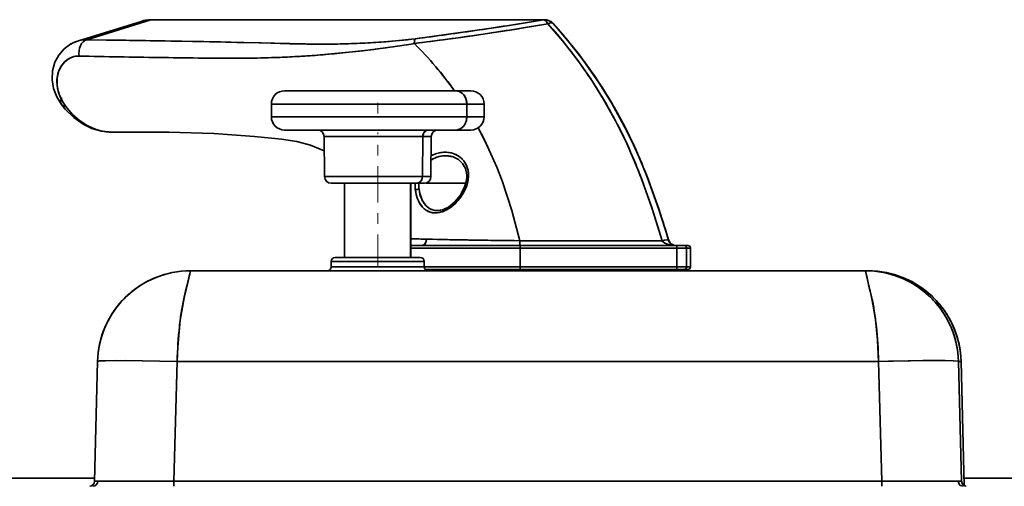
# Model space of a CAD drawing. Extents: x 0 to 420, y 0 to 297.
# Drawn here: x 192 to 201, y 119 to 124 of the extents above; entities that cross this region are included whole.
import ezdxf

# ---------------------------------------------------------------- set-up
doc = ezdxf.new("R2010")
doc.units = 0
doc.linetypes.add('DASHDOT', pattern=[18.5, 12, -3, 0.5, -3])

msp = doc.modelspace()

# ---------------------------------------------------------------- linework, layer by layer
at = {"color": 7, "lineweight": 35}
for p, q in [((192.4373, 123.4361), (193.0343, 123.6212)), ((192.5233, 123.4483), (193.1262, 123.6353)), ((193.1262, 123.6353), (192.5233, 123.4483)), ((193.1262, 123.6353), (196.8167, 123.6353)), ((193.1262, 123.6353), (196.8167, 123.6353)), ((196.8263, 123.6368), (193.1358, 123.6368)), ((192.7075, 123.4455), (192.5233, 123.4483)), ((192.8918, 123.4427), (192.7075, 123.4455)), ((193.2596, 123.4369), (192.8918, 123.4427)), ((193.5728, 123.4314), (193.2596, 123.4369)), ((194.1639, 123.418), (193.9857, 123.4226)), ((194.2527, 123.4156), (194.1639, 123.418)), ((194.3418, 123.4133), (194.2527, 123.4156)), ((193.7542, 123.2749), (193.5708, 123.2765)), ((194.0259, 123.2752), (193.9358, 123.2746)), ((194.384, 122.9685), (194.5252, 122.9685)), ((195.9928, 122.9685), (194.384, 122.9685)), ((194.5252, 122.9685), (196.134, 122.9685)), ((196.134, 122.9685), (195.9928, 122.9685)), ((194.259, 122.8435), (196.0977, 122.8435)), ((196.0977, 122.8435), (194.259, 122.8435)), ((194.259, 122.8435), (194.259, 122.7242)), ((196.0977, 122.8435), (196.0977, 122.7242)), ((196.2589, 122.8435), (196.0977, 122.8435)), ((196.0977, 122.7242), (196.0977, 122.8435)), ((196.0977, 122.8435), (196.2589, 122.8435)), ((196.259, 122.8435), (196.259, 122.7242)), ((196.0977, 122.7242), (194.259, 122.7242)), ((194.259, 122.7242), (196.0977, 122.7242)), ((196.0977, 122.7242), (196.259, 122.7242)), ((196.259, 122.7242), (196.0977, 122.7242)), ((192.7683, 122.5797), (192.7645, 122.5797)), ((192.7649, 122.5797), (192.7694, 122.5797)), ((192.7695, 122.5797), (192.7649, 122.5797)), ((194.3829, 122.5992), (194.3803, 122.5993)), ((194.3803, 122.5993), (194.3853, 122.5992)), ((194.3829, 122.5992), (194.3803, 122.5993)), ((194.3803, 122.5993), (194.3853, 122.5992)), ((194.3851, 122.5992), (194.385, 122.5992)), ((194.3853, 122.5992), (194.4413, 122.5992)), ((194.3853, 122.5992), (194.4031, 122.5992)), ((194.4031, 122.5992), (194.4413, 122.5992)), ((194.4413, 122.5992), (194.4368, 122.5993)), ((194.4368, 122.5993), (194.4794, 122.5992)), ((194.4413, 122.5992), (194.4368, 122.5993)), ((194.4368, 122.5993), (194.4794, 122.5992)), ((194.4413, 122.5992), (194.4764, 122.5992)), ((194.4764, 122.5992), (194.4413, 122.5992)), ((194.4794, 122.5992), (194.5219, 122.5993)), ((194.4794, 122.5992), (194.5219, 122.5993)), ((194.4823, 122.5992), (194.5264, 122.5992)), ((194.5263, 122.5992), (194.4823, 122.5992)), ((194.5219, 122.5993), (194.5264, 122.5992)), ((194.5219, 122.5993), (194.5264, 122.5992)), ((194.5264, 122.5992), (194.7066, 122.5992)), ((194.5264, 122.5992), (194.6087, 122.5992)), ((194.6087, 122.5992), (194.7066, 122.5992)), ((194.7066, 122.5992), (194.7038, 122.5993)), ((194.7038, 122.5993), (194.7829, 122.5992)), ((194.7066, 122.5992), (194.7038, 122.5993)), ((194.7038, 122.5993), (194.7829, 122.5992)), ((194.7066, 122.5992), (194.749, 122.5992)), ((194.749, 122.5992), (194.7066, 122.5992)), ((194.7829, 122.5992), (194.8611, 122.5993)), ((194.7829, 122.5992), (194.8611, 122.5993)), ((194.8162, 122.5992), (194.8637, 122.5992)), ((194.8637, 122.5992), (194.8162, 122.5992)), ((194.8611, 122.5993), (194.8638, 122.5992)), ((194.8611, 122.5993), (194.8638, 122.5992)), ((194.8638, 122.5992), (195.1198, 122.5992)), ((194.8638, 122.5992), (194.9886, 122.5992)), ((194.9886, 122.5992), (195.1198, 122.5992)), ((195.1196, 122.5993), (195.2132, 122.5992)), ((195.1196, 122.5993), (195.2132, 122.5992)), ((195.1198, 122.5992), (195.1196, 122.5992)), ((195.1198, 122.5992), (195.1196, 122.5992)), ((195.1198, 122.5992), (195.1359, 122.5992)), ((195.1359, 122.5992), (195.1198, 122.5992)), ((195.1359, 122.5992), (195.164, 122.5992)), ((195.164, 122.5992), (195.1359, 122.5992)), ((195.164, 122.5992), (195.1732, 122.5992)), ((195.1731, 122.5992), (195.164, 122.5992)), ((195.2075, 122.5992), (195.164, 122.5992)), ((195.2132, 122.5992), (195.3068, 122.5993)), ((195.2132, 122.5992), (195.3068, 122.5993)), ((195.2952, 122.5992), (195.2189, 122.5992)), ((195.2952, 122.5992), (195.2532, 122.5992)), ((195.2537, 122.5992), (195.2952, 122.5992)), ((195.2952, 122.5992), (195.3071, 122.5992)), ((195.3071, 122.5992), (195.2952, 122.5992)), ((195.3069, 122.5992), (195.307, 122.5992)), ((195.3069, 122.5992), (195.307, 122.5992)), ((195.3071, 122.5992), (195.5704, 122.5992)), ((195.3071, 122.5992), (195.4409, 122.5992)), ((195.4409, 122.5992), (195.5704, 122.5992)), ((195.5729, 122.5992), (195.5703, 122.5992)), ((195.5704, 122.5992), (195.5727, 122.5993)), ((195.5704, 122.5992), (195.5727, 122.5993)), ((195.5729, 122.5992), (195.5704, 122.5992)), ((195.5706, 122.5992), (195.5729, 122.5992)), ((195.5727, 122.5993), (195.6562, 122.5992)), ((195.5727, 122.5993), (195.6562, 122.5992)), ((195.5729, 122.5992), (195.5979, 122.5992)), ((195.5979, 122.5992), (195.5729, 122.5992)), ((195.5979, 122.5992), (195.6205, 122.5992)), ((195.6205, 122.5992), (195.5979, 122.5992)), ((195.6562, 122.5992), (195.7398, 122.5993)), ((195.6562, 122.5992), (195.7398, 122.5993)), ((195.6919, 122.5992), (195.7375, 122.5992)), ((195.7375, 122.5992), (195.6919, 122.5992)), ((195.7398, 122.5993), (195.7375, 122.5992)), ((195.7398, 122.5993), (195.7375, 122.5992)), ((195.7375, 122.5992), (195.9376, 122.5992)), ((195.7375, 122.5992), (195.8445, 122.5992)), ((195.8445, 122.5992), (195.9376, 122.5992)), ((195.9376, 122.5992), (195.9418, 122.5993)), ((195.9376, 122.5992), (195.9418, 122.5993)), ((195.9377, 122.5992), (195.9893, 122.5992)), ((195.9893, 122.5992), (195.9377, 122.5992)), ((195.9418, 122.5993), (195.9928, 122.5992)), ((195.9418, 122.5993), (195.9928, 122.5992)), ((195.9928, 122.5992), (196.0439, 122.5993)), ((195.9928, 122.5992), (196.0439, 122.5993)), ((195.9964, 122.5992), (196.0397, 122.5992)), ((196.0397, 122.5992), (195.9964, 122.5992)), ((196.0439, 122.5993), (196.0397, 122.5992)), ((196.0439, 122.5993), (196.0397, 122.5992)), ((196.0397, 122.5992), (196.0912, 122.5992)), ((196.0397, 122.5992), (196.1229, 122.5992)), ((196.0912, 122.5992), (196.1229, 122.5992)), ((196.1229, 122.5992), (196.1279, 122.5993)), ((196.1229, 122.5992), (196.1279, 122.5993)), ((196.1327, 122.5992), (196.1229, 122.5992)), ((196.123, 122.5992), (196.1327, 122.5992)), ((196.1279, 122.5993), (196.1328, 122.5992)), ((196.1279, 122.5993), (196.1328, 122.5992)), ((196.1328, 122.5992), (196.1351, 122.5992)), ((196.1328, 122.5992), (196.1352, 122.5992)), ((195.6815, 122.5372), (194.7552, 122.5372)), ((194.7585, 122.1611), (194.7552, 122.5372)), ((195.6815, 122.5372), (194.7552, 122.5372)), ((195.6788, 122.1611), (195.6815, 122.5372)), ((195.6815, 122.5372), (195.6788, 122.1611)), ((195.7628, 122.5372), (195.6815, 122.5372)), ((195.7628, 122.5372), (195.6815, 122.5372)), ((195.7596, 122.1611), (195.7628, 122.5372)), ((195.6788, 122.1611), (194.7585, 122.1611)), ((194.7585, 122.1611), (195.6788, 122.1611)), ((194.821, 122.0992), (195.6264, 122.0992)), ((194.821, 122.0992), (194.8305, 122.0992)), ((194.8305, 122.0992), (194.8565, 122.0992)), ((194.8565, 122.0992), (194.898, 122.0992)), ((194.898, 122.0992), (194.9533, 122.0992)), ((194.9465, 122.0992), (194.9465, 121.4008)), ((194.9533, 122.0992), (195.0204, 122.0992)), ((195.0204, 122.0992), (195.0967, 122.0992)), ((195.0967, 122.0992), (195.1792, 122.0992)), ((195.1792, 122.0992), (195.2647, 122.0992)), ((195.2647, 122.0992), (195.3501, 122.0992)), ((195.3501, 122.0992), (195.4319, 122.0992)), ((195.4319, 122.0992), (195.5071, 122.0992)), ((195.5071, 122.0992), (195.5728, 122.0992)), ((195.5655, 122.0992), (195.5655, 121.4008)), ((195.5655, 121.4008), (195.5655, 122.0992)), ((195.5715, 122.0992), (195.5715, 121.4008)), ((195.5728, 122.0992), (195.6264, 122.0992)), ((195.6103, 122.0953), (195.6105, 122.0992)), ((195.6264, 122.0992), (195.6659, 122.0992)), ((195.6264, 122.0992), (195.6971, 122.0992)), ((195.6659, 122.0992), (195.6897, 122.0992)), ((195.6788, 122.1611), (195.7596, 122.1611)), ((195.7596, 122.1611), (195.6788, 122.1611)), ((195.6897, 122.0992), (195.6971, 122.0992)), ((195.7113, 122.1008), (196.0875, 122.1008)), ((196.0875, 122.1008), (195.7113, 122.1008)), ((196.5964, 121.5588), (196.5965, 121.5583)), ((196.5964, 121.5587), (196.5964, 121.5583)), ((197.9328, 121.5585), (197.933, 121.5581)), ((195.5714, 121.4883), (196.5982, 121.4883)), ((195.6746, 121.5133), (195.5715, 121.5133)), ((196.5994, 121.5133), (195.5715, 121.5133)), ((195.671, 121.5133), (195.5715, 121.5133)), ((196.5982, 121.4883), (195.5715, 121.4883)), ((196.5934, 121.5133), (195.671, 121.5133)), ((195.8317, 121.5133), (195.6746, 121.5133)), ((196.0065, 121.5133), (195.8317, 121.5133)), ((196.1954, 121.5133), (196.0065, 121.5133)), ((196.3944, 121.5133), (196.1954, 121.5133)), ((196.5994, 121.5133), (196.3944, 121.5133)), ((198.0583, 121.5133), (196.5934, 121.5133)), ((196.5982, 121.4883), (196.5986, 121.506)), ((196.5982, 121.3133), (196.5982, 121.4883)), ((198.0701, 121.4883), (196.5982, 121.4883)), ((196.5982, 121.4883), (196.5982, 121.3133)), ((198.0701, 121.4883), (196.5982, 121.4883)), ((198.071, 121.5133), (196.5994, 121.5133)), ((198.071, 121.5133), (196.5994, 121.5133)), ((198.0289, 121.5198), (198.0243, 121.5222)), ((198.047, 121.5136), (198.0583, 121.5133)), ((198.0583, 121.5133), (198.0526, 121.5136)), ((198.0583, 121.5133), (198.1313, 121.5133)), ((198.0701, 121.3133), (198.0701, 121.4883)), ((198.0701, 121.4883), (198.1625, 121.4883)), ((198.1625, 121.4883), (198.0701, 121.4883)), ((198.0701, 121.4883), (198.0701, 121.3133)), ((198.1109, 121.5133), (198.071, 121.5133)), ((198.1448, 121.5133), (198.071, 121.5133)), ((198.1448, 121.5133), (198.1109, 121.5133)), ((198.1313, 121.5133), (198.1742, 121.5133)), ((198.1742, 121.5133), (198.1448, 121.5133)), ((198.1671, 121.5133), (198.1448, 121.5133)), ((198.1992, 121.4883), (198.1625, 121.4883)), ((198.1625, 121.3133), (198.1625, 121.4883)), ((198.1625, 121.4883), (198.1992, 121.4883)), ((198.1625, 121.4883), (198.1625, 121.3133)), ((198.1742, 121.5133), (198.1671, 121.5133)), ((198.1993, 121.4883), (198.1993, 121.3133)), ((195.6965, 121.3633), (194.8215, 121.3633)), ((194.8215, 121.3633), (194.8215, 121.3133)), ((194.8215, 121.3633), (195.6965, 121.3633)), ((194.859, 121.4008), (194.8748, 121.4008)), ((194.859, 121.4008), (194.9465, 121.4008)), ((195.659, 121.4008), (194.859, 121.4008)), ((194.8748, 121.4008), (194.8991, 121.4008)), ((194.8991, 121.4008), (194.9386, 121.4008)), ((194.9028, 121.4008), (194.9465, 121.4008)), ((195.6153, 121.4008), (194.9028, 121.4008)), ((194.9386, 121.4008), (194.9954, 121.4008)), ((194.9954, 121.4008), (195.0701, 121.4008)), ((195.0701, 121.4008), (195.1598, 121.4008)), ((195.1598, 121.4008), (195.2583, 121.4008)), ((195.2583, 121.4008), (195.3567, 121.4008)), ((195.3567, 121.4008), (195.4466, 121.4008)), ((195.4466, 121.4008), (195.5215, 121.4008)), ((195.5215, 121.4008), (195.5786, 121.4008)), ((195.5715, 121.4008), (195.6153, 121.4008)), ((195.5715, 121.4008), (195.659, 121.4008)), ((195.5786, 121.4008), (195.6182, 121.4008)), ((195.6182, 121.4008), (195.6428, 121.4008)), ((195.6428, 121.4008), (195.659, 121.4008)), ((195.6965, 121.3633), (195.6965, 121.3133)), ((195.6965, 121.3133), (195.6965, 121.3633)), ((195.6965, 121.3633), (195.6965, 121.3133)), ((193.4995, 121.2758), (193.523, 121.2758)), ((199.8448, 121.2758), (193.4995, 121.2758)), ((193.4995, 121.2758), (199.8448, 121.2758)), ((193.5191, 121.2758), (193.523, 121.2758)), ((193.523, 121.2758), (193.5192, 121.2758)), ((194.7846, 121.2758), (193.523, 121.2758)), ((194.9232, 121.2758), (193.6132, 121.2758)), ((193.6132, 121.2758), (193.6275, 121.2758)), ((193.6275, 121.2758), (194.7841, 121.2758)), ((195.759, 121.2758), (194.759, 121.2758)), ((194.759, 121.2758), (194.7787, 121.2758)), ((194.759, 121.2758), (194.784, 121.2758)), ((194.7787, 121.2758), (194.8092, 121.2758)), ((195.734, 121.2758), (194.784, 121.2758)), ((194.8092, 121.2758), (194.8584, 121.2758)), ((194.8215, 121.3133), (195.6965, 121.3133)), ((194.8215, 121.3133), (195.6965, 121.3133)), ((194.8584, 121.2758), (194.9295, 121.2758)), ((198.4232, 121.2758), (194.9232, 121.2758)), ((194.9295, 121.2758), (195.0229, 121.2758)), ((195.0229, 121.2758), (195.135, 121.2758)), ((195.135, 121.2758), (195.2581, 121.2758)), ((195.2581, 121.2758), (195.3812, 121.2758)), ((195.3812, 121.2758), (195.4935, 121.2758)), ((195.4935, 121.2758), (195.5871, 121.2758)), ((195.5871, 121.2758), (195.6584, 121.2758)), ((195.6584, 121.2758), (195.708, 121.2758)), ((195.6965, 121.3133), (196.5982, 121.3133)), ((196.5982, 121.3133), (195.6965, 121.3133)), ((195.8317, 121.2883), (195.7061, 121.2883)), ((195.7061, 121.2883), (196.5994, 121.2883)), ((195.708, 121.2758), (195.7387, 121.2758)), ((196.19, 121.2758), (195.7334, 121.2758)), ((195.7334, 121.2758), (196.19, 121.2758)), ((195.7339, 121.2758), (197.7556, 121.2758)), ((195.7339, 121.2758), (196.19, 121.2758)), ((198.5025, 121.2758), (195.734, 121.2758)), ((195.734, 121.2758), (195.759, 121.2758)), ((195.734, 121.2758), (196.19, 121.2758)), ((195.7387, 121.2758), (195.759, 121.2758)), ((195.759, 121.2758), (195.8341, 121.2758)), ((196.0065, 121.2883), (195.8317, 121.2883)), ((195.8341, 121.2758), (196.0302, 121.2758)), ((196.1954, 121.2883), (196.0065, 121.2883)), ((196.0302, 121.2758), (196.2406, 121.2758)), ((196.19, 121.2883), (196.19, 121.2758)), ((196.3944, 121.2883), (196.1954, 121.2883)), ((196.2406, 121.2758), (196.461, 121.2758)), ((196.5994, 121.2883), (196.3944, 121.2883)), ((196.461, 121.2758), (196.6866, 121.2758)), ((196.5982, 121.3133), (198.0701, 121.3133)), ((196.5982, 121.3133), (198.0701, 121.3133)), ((196.5986, 121.2956), (196.5982, 121.3133)), ((198.071, 121.2883), (196.5994, 121.2883)), ((196.5994, 121.2883), (198.071, 121.2883)), ((196.6866, 121.2758), (196.9123, 121.2758)), ((196.9123, 121.2758), (197.1329, 121.2758)), ((197.1329, 121.2758), (197.3434, 121.2758)), ((197.19, 121.2758), (197.19, 121.2883)), ((197.19, 121.2883), (197.19, 121.2758)), ((197.19, 121.2758), (197.19, 121.2883)), ((197.7556, 121.2758), (197.19, 121.2758)), ((197.19, 121.2758), (198.5025, 121.2758)), ((197.19, 121.2758), (199.7525, 121.2758)), ((197.19, 121.2758), (198.1661, 121.2758)), ((197.3434, 121.2758), (197.5399, 121.2758)), ((197.5399, 121.2758), (197.7192, 121.2758)), ((197.7192, 121.2758), (197.8792, 121.2758)), ((197.8792, 121.2758), (198.0189, 121.2758)), ((198.0189, 121.2758), (198.138, 121.2758)), ((198.0701, 121.3133), (198.1625, 121.3133)), ((198.1625, 121.3133), (198.0701, 121.3133)), ((198.1109, 121.2883), (198.071, 121.2883)), ((198.071, 121.2883), (198.1448, 121.2883)), ((198.1448, 121.2883), (198.1109, 121.2883)), ((198.138, 121.2758), (198.3177, 121.2758)), ((198.1448, 121.2883), (198.1742, 121.2883)), ((198.1671, 121.2883), (198.1448, 121.2883)), ((198.1992, 121.3133), (198.1625, 121.3133)), ((198.1625, 121.3133), (198.1992, 121.3133)), ((198.1641, 121.2758), (199.8683, 121.2758)), ((198.1658, 121.2758), (198.1641, 121.2758)), ((198.166, 121.2758), (198.1659, 121.2758)), ((198.1742, 121.2883), (198.1671, 121.2883)), ((198.3177, 121.2758), (198.4291, 121.2758)), ((199.7382, 121.2758), (198.4232, 121.2758)), ((198.4291, 121.2758), (198.486, 121.2758)), ((198.486, 121.2758), (198.5025, 121.2758)), ((199.7525, 121.2758), (199.7382, 121.2758)), ((199.8596, 121.2109), (199.8448, 121.2758)), ((199.8683, 121.2758), (199.8448, 121.2758)), ((199.8448, 121.2758), (199.8683, 121.2758)), ((199.8683, 121.2758), (199.8684, 121.2755)), ((193.4834, 121.2109), (193.465, 121.1325)), ((199.8775, 121.1325), (199.8596, 121.2109)), ((193.4532, 121.083), (193.4398, 121.0275)), ((193.465, 121.1325), (193.4532, 121.083)), ((199.8891, 121.083), (199.8775, 121.1325)), ((199.9022, 121.0275), (199.8891, 121.083)), ((192.6246, 120.4238), (192.595, 119.2971)), ((193.3434, 119.2978), (193.3729, 120.4237)), ((193.3434, 119.2978), (193.3729, 120.4237)), ((193.3729, 120.4237), (199.9681, 120.4237)), ((193.3729, 120.4237), (199.9681, 120.4237)), ((199.9681, 120.4237), (199.9975, 119.2978)), ((199.9681, 120.4237), (199.9975, 119.2978)), ((200.7192, 120.4237), (200.7432, 120.4237)), ((200.7487, 119.2971), (200.7192, 120.4237)), ((200.7192, 120.4237), (200.7432, 120.4237)), ((200.7192, 120.4237), (200.7487, 119.2971)), ((200.7432, 120.4238), (200.7738, 119.255)), ((200.7738, 119.255), (200.7432, 120.4237)), ((200.7432, 120.4237), (200.7738, 119.255)), ((186.5557, 119.3242), (192.5958, 119.3242)), ((200.7721, 119.3242), (218.9605, 119.3242)), ((192.6279, 119.2975), (192.8983, 119.2973)), ((192.8983, 119.2973), (193.3434, 119.2978)), ((193.3433, 119.2492), (193.3434, 119.2978)), ((193.3434, 119.2978), (193.3433, 119.2492)), ((199.9975, 119.2978), (193.3434, 119.2978)), ((193.3434, 119.2978), (199.9975, 119.2978)), ((199.9974, 119.2492), (199.9975, 119.2978)), ((199.9975, 119.2978), (199.9974, 119.2492)), ((199.9975, 119.2978), (200.4431, 119.2973)), ((200.4431, 119.2973), (200.715, 119.2975)), ((200.7498, 119.2881), (200.7509, 119.2834))]:
    msp.add_line(p, q, dxfattribs=at)
at = {"color": 7, "linetype": 'DASHDOT', "lineweight": 13, "ltscale": 0.003582}
msp.add_line((195.259, 122.8555), (195.259, 122.7122), dxfattribs=at)
at = {"color": 7, "linetype": 'DASHDOT', "lineweight": 13, "ltscale": 0.011283}
msp.add_line((195.259, 122.1235), (195.259, 122.5748), dxfattribs=at)
at = {"color": 7, "linetype": 'DASHDOT', "lineweight": 13, "ltscale": 0.020953}
msp.add_line((195.259, 122.169), (195.259, 121.3309), dxfattribs=at)
at = {"color": 7, "linetype": 'DASHDOT', "lineweight": 13, "ltscale": 0.005252}
msp.add_line((198.0743, 121.5058), (198.0743, 121.2958), dxfattribs=at)
at = {"color": 7, "linetype": 'DASHDOT', "lineweight": 13, "ltscale": 0.001502}
msp.add_line((195.259, 121.3683), (195.259, 121.3083), dxfattribs=at)
at = {"color": 7, "linetype": 'DASHDOT', "lineweight": 13, "ltscale": 0.000376892}
msp.add_line((196.69, 121.2896), (196.69, 121.2745), dxfattribs=at)
at = {"color": 7, "lineweight": 35}
for points in [[(195.6026, 123.4129), (196.0405, 123.4707), (196.4795, 123.5357), (196.8588, 123.5989)], [(196.8166, 123.6353), (196.3942, 123.5676), (195.6119, 123.4575)], [(196.8167, 123.6353), (196.8295, 123.6309), (196.8421, 123.6215), (196.8588, 123.5989)], [(196.8588, 123.5989), (197.0001, 123.4338), (197.134, 123.2612), (197.261, 123.0802), (197.3824, 122.8877), (197.495, 122.6865), (197.5997, 122.4737), (197.6648, 122.326), (197.7255, 122.176), (197.8354, 121.8702), (197.9327, 121.5585)], [(197.9946, 121.559), (197.9028, 121.8512), (197.8004, 122.1371), (197.6848, 122.4152), (197.5991, 122.5954), (197.4582, 122.8539), (197.3053, 123.0952), (197.1419, 123.3212), (196.9684, 123.533), (196.9084, 123.6006)], [(197.9027, 121.8516), (197.7949, 122.1513), (197.7355, 122.2985), (197.6719, 122.4435), (197.5805, 122.632), (197.4815, 122.8138), (197.3421, 123.0401), (197.1911, 123.256), (197.0308, 123.4597), (196.9098, 123.5989)], [(192.4375, 123.4362), (192.3732, 123.4085), (192.3095, 123.3623), (192.2598, 123.3047), (192.2233, 123.237), (192.2012, 123.1573), (192.1974, 123.071), (192.2113, 122.99), (192.2421, 122.9104), (192.286, 122.8392)], [(192.4528, 123.2948), (193.3368, 123.2791), (193.6279, 123.2759), (193.9154, 123.2745), (194.199, 123.2782), (194.4405, 123.2872), (194.6926, 123.3034), (195.1204, 123.3453), (195.4236, 123.3845), (195.5918, 123.4097), (195.6031, 123.4114)], [(195.6119, 123.4575), (195.3336, 123.4293), (195.1149, 123.4155), (194.8613, 123.408), (194.5797, 123.4084), (194.2883, 123.4147), (193.7158, 123.4286), (192.5233, 123.4483)], [(195.6025, 123.4128), (195.6059, 123.4435), (195.6101, 123.4551), (195.6119, 123.4575)], [(192.3259, 122.8204), (192.2858, 122.8835), (192.2579, 122.9508), (192.2439, 123.019), (192.2438, 123.0855), (192.257, 123.1465), (192.2822, 123.1997), (192.3167, 123.242), (192.3595, 123.273), (192.4044, 123.2899), (192.4528, 123.2948)], [(192.2421, 123.0535), (192.2479, 122.9911), (192.2656, 122.9286), (192.2947, 122.8674), (192.3259, 122.8204)], [(196.0977, 122.8435), (196.0909, 122.8878), (196.0689, 122.9296), (196.0412, 122.9544), (196.0085, 122.9671), (195.9928, 122.9685)], [(195.9928, 122.9685), (196.0254, 122.9623), (196.0556, 122.9436), (196.0716, 122.926), (196.0839, 122.9054), (196.0967, 122.8605), (196.0977, 122.8435)], [(192.7642, 122.5797), (192.6616, 122.5896), (192.5724, 122.615), (192.4891, 122.6546), (192.4005, 122.7168), (192.3219, 122.7944), (192.2861, 122.8392)], [(192.3259, 122.8204), (192.3878, 122.7486), (192.4555, 122.6889), (192.5276, 122.6419)], [(192.7649, 122.5797), (192.7158, 122.5823), (192.6674, 122.5898), (192.6198, 122.6022), (192.5733, 122.6196), (192.5276, 122.6419), (192.4539, 122.6901), (192.3866, 122.7499), (192.3259, 122.8204)], [(195.9928, 122.5992), (196.024, 122.6049), (196.0537, 122.6224), (196.0782, 122.6516), (196.093, 122.6874), (196.0977, 122.7242)], [(196.0977, 122.7242), (196.0903, 122.6781), (196.0672, 122.636), (196.0394, 122.6122), (196.0076, 122.6004), (195.9928, 122.5992)], [(194.7563, 122.4052), (194.6255, 122.4576), (194.4999, 122.4906), (194.3536, 122.5135), (194.0997, 122.5391), (193.7191, 122.5652), (193.296, 122.5787), (192.7694, 122.5797)], [(195.6815, 122.5372), (195.6854, 122.5602), (195.6971, 122.5811), (195.7109, 122.5928), (195.734, 122.5992)], [(195.734, 122.5992), (195.7185, 122.5964), (195.7038, 122.5878), (195.6915, 122.5733), (195.684, 122.5556), (195.6815, 122.5372)], [(196.5964, 121.5588), (196.5193, 121.8433), (196.4274, 122.1204), (196.3774, 122.2499), (196.3235, 122.376), (196.2651, 122.4989), (196.2018, 122.6192)], [(196.2018, 122.6192), (196.2648, 122.4994), (196.3232, 122.3766), (196.3773, 122.2503), (196.4275, 122.1201), (196.5192, 121.8438), (196.5964, 121.5588)], [(196.1128, 122.1688), (196.1087, 122.2197), (196.0938, 122.2672), (196.0686, 122.3088), (196.0343, 122.3428), (195.9935, 122.3678), (195.9478, 122.3836), (195.8998, 122.39), (195.8507, 122.3873), (195.8027, 122.3754), (195.7613, 122.3571)], [(195.9037, 122.3577), (195.9666, 122.347), (196.0181, 122.3215), (196.0561, 122.2857), (196.0836, 122.2361), (196.0953, 122.1771), (196.0956, 122.1616)], [(195.6125, 122.038), (195.6204, 121.9938), (195.6335, 121.9518), (195.6512, 121.9143), (195.6739, 121.8813), (195.7096, 121.848), (195.7509, 121.8273), (195.7966, 121.8196), (195.8328, 121.8225), (195.8689, 121.8321), (195.9063, 121.8486), (195.942, 121.8705), (195.9766, 121.8981), (196.0378, 121.9656), (196.0632, 122.0045), (196.0843, 122.0463), (196.1002, 122.09), (196.1091, 122.1292), (196.1128, 122.1688)], [(195.6264, 122.0992), (195.6418, 122.102), (195.6566, 122.1106), (195.6689, 122.125), (195.6763, 122.1428), (195.6788, 122.1611)], [(195.6788, 122.1611), (195.6749, 122.1382), (195.6633, 122.1173), (195.6495, 122.1056), (195.6264, 122.0992)], [(195.8216, 121.8419), (195.8667, 121.8494), (195.9234, 121.8754), (195.9809, 121.9202), (196.0333, 121.9823), (196.0724, 122.0545), (196.0921, 122.1234), (196.0956, 122.1616)], [(197.9327, 121.5585), (197.8397, 121.8574), (197.7386, 122.142)], [(197.7986, 122.142), (197.9007, 121.8574), (197.9947, 121.5585)], [(195.8512, 121.8452), (195.8198, 121.8419), (195.79, 121.8445), (195.7621, 121.853), (195.7367, 121.8672), (195.714, 121.8866), (195.694, 121.9109), (195.6775, 121.9389), (195.6539, 122.0056), (195.6476, 122.0423)], [(195.7178, 121.573), (195.7139, 121.5507), (195.7033, 121.5306), (195.6912, 121.5194), (195.671, 121.5133)], [(195.671, 121.5133), (195.691, 121.5193), (195.7034, 121.5307), (195.7122, 121.5461), (195.7178, 121.573)], [(197.9327, 121.5585), (197.9401, 121.5492), (197.9603, 121.5345), (197.986, 121.5238), (198.0137, 121.5171), (198.0583, 121.5133)], [(197.9946, 121.559), (198.0116, 121.5316), (198.0419, 121.5153), (198.0583, 121.5133)], [(196.5953, 121.5259), (196.594, 121.5144), (196.5938, 121.5136), (196.5936, 121.5134), (196.5934, 121.5133)], [(196.5934, 121.5133), (196.5936, 121.5134), (196.5938, 121.5137), (196.5943, 121.5158), (196.5953, 121.5259)], [(196.5994, 121.5133), (196.5993, 121.5132), (196.5992, 121.513), (196.5989, 121.5108), (196.5982, 121.4883)], [(198.1448, 121.5133), (198.1526, 121.5108), (198.1559, 121.5078), (198.1606, 121.4995), (198.1625, 121.4883)], [(198.1625, 121.4883), (198.1602, 121.5006), (198.1573, 121.506), (198.1499, 121.5123), (198.1448, 121.5133)], [(193.4995, 121.2758), (193.4995, 121.2757), (193.4964, 121.2641), (193.4755, 121.1776), (193.4388, 121.0229), (193.4017, 120.8116), (193.3788, 120.5598), (193.3729, 120.4237)], [(196.5982, 121.3133), (196.599, 121.2901), (196.5992, 121.2887), (196.5993, 121.2884), (196.5994, 121.2883)], [(198.1625, 121.3133), (198.1602, 121.3011), (198.1573, 121.2956), (198.1499, 121.2894), (198.1448, 121.2883)], [(198.1448, 121.2883), (198.1526, 121.2909), (198.1559, 121.2938), (198.1606, 121.3022), (198.1625, 121.3133)], [(199.9681, 120.4237), (199.9581, 120.6237), (199.9391, 120.8162), (199.9007, 121.0337), (199.8802, 121.1208), (199.8456, 121.2717), (199.8448, 121.2754), (199.8448, 121.2758)], [(193.3729, 120.4237), (192.8846, 120.4318), (192.6988, 120.4303), (192.6381, 120.4271), (192.6284, 120.4256), (192.6258, 120.4248), (192.625, 120.4243), (192.6247, 120.4241), (192.6246, 120.4237)], [(193.3729, 120.4237), (193.0437, 120.4304), (192.7936, 120.4317), (192.6925, 120.4301), (192.6416, 120.4275), (192.6286, 120.4257), (192.6258, 120.4248), (192.625, 120.4244), (192.6247, 120.4241), (192.6246, 120.4237)], [(200.7192, 120.4237), (200.7191, 120.424), (200.7186, 120.4245), (200.7176, 120.4249), (200.714, 120.4259), (200.6735, 120.4292), (200.48, 120.4318), (200.0606, 120.426), (199.9681, 120.4237)], [(200.7192, 120.4237), (200.7191, 120.424), (200.719, 120.4242), (200.7185, 120.4245), (200.7173, 120.425), (200.7132, 120.426), (200.6689, 120.4295), (200.5933, 120.4313), (200.3849, 120.4313), (199.9681, 120.4237)], [(200.715, 119.2975), (200.7244, 119.2694), (200.7354, 119.2582), (200.7628, 119.2492)], [(200.7628, 119.2492), (200.7356, 119.258), (200.7245, 119.2692), (200.715, 119.2975)]]:
    msp.add_lwpolyline(points, dxfattribs=at)
for centre, radius, start, end in [((193.1366, 123.2921), 0.3447, 90.1353, 107.37777), ((193.1267, 123.324), 0.3113, 90.09888, 107.3855), ((193.1264, 123.3263), 0.309, 90.043, 107.34228), ((193.1359, 123.6048), 0.032, 90.09091, 107.64645), ((193.1359, 123.6048), 0.032, 90.09089, 107.64645), ((191.5164, 155.523), 32.3255, 278.35396, 278.8953), ((192.4441, 149.6259), 26.3559, 278.88525, 279.54976), ((193.5567, 142.2715), 18.9623, 279.06541, 280.02855), ((196.8264, 123.6048), 0.032, 90.09089, 107.64645), ((196.8264, 123.6048), 0.032, 90.09096, 107.64645), ((196.809, 123.592), 0.044, 47.81148, 80.03677), ((196.827, 123.5269), 0.1099, 42.19426, 90.2365), ((196.7764, 123.5553), 0.0932, 27.89359, 48.08208), ((193.4794, 120.5643), 4.542, 35.04126, 41.92381), ((196.8291, 123.5277), 0.1076, 43.68243, 64.16161), ((193.5123, 120.5257), 4.5813, 35.28638, 42.13136), ((191.1528, 157.9526), 34.7822, 277.36563, 277.8637), ((191.1279, 158.1472), 34.9784, 277.86058, 278.35918), ((192.1819, 151.076), 27.8737, 277.69701, 278.34966), ((192.71, 147.5146), 24.2733, 278.33712, 279.08905), ((192.5176, 123.1784), 0.2699, 88.79151, 122.31514), ((192.5175, 123.1788), 0.2695, 88.78087, 122.35094), ((192.1379, 46.5117), 76.9331, 88.623713, 88.931283), ((194.9821, 148.2795), 24.8745, 268.52492, 268.94022), ((194.7586, 136.2322), 12.8251, 268.9429, 269.77689), ((194.7416, 132.3505), 8.9434, 269.78911, 271.0507), ((194.7672, 130.8808), 7.4733, 271.06146, 272.68651), ((194.799, 130.1771), 6.769, 272.69686, 274.38468), ((194.8304, 129.7828), 6.3734, 274.37379, 277.04349), ((193.8831, 134.2479), 10.9721, 277.62233, 279.01971), ((195.6043, 123.4128), 0.00179, 179.31966, 227.72544), ((191.9633, 152.6684), 29.481, 277.09089, 277.70356), ((195.7825, 123.4091), 0.1799, 169.48522, 178.78332), ((195.6044, 123.4129), 0.00185, 180.35201, 229.65547), ((193.2368, 121.011), 3.3708, 35.49994, 45.40867), ((193.2366, 121.0108), 3.3711, 35.48535, 45.40835), ((195.6399, 123.4375), 0.0345, 144.52474, 172.74398), ((193.9876, 132.3312), 9.0554, 273.1104, 274.32545), ((193.882, 133.6453), 10.3737, 274.35955, 275.48839), ((193.7256, 135.3032), 12.039, 275.47445, 277.6988), ((192.4658, 123.0852), 0.2163, 130.04255, 148.58209), ((192.4482, 123.106), 0.1891, 109.38725, 130.01924), ((192.4474, 123.1057), 0.1891, 88.38295, 109.1407), ((194.2162, 199.5573), 76.283, 268.675351, 268.956666), ((194.6091, 221.6836), 98.4127, 268.962526, 269.179917), ((194.4455, 209.787), 86.5149, 269.175512, 269.420722), ((193.889, 145.4087), 22.1341, 269.65112, 270.12127), ((193.9305, 133.8714), 10.5967, 270.51562, 271.97371), ((193.9701, 132.677), 9.4016, 271.98356, 273.10249), ((192.5397, 123.0536), 0.2976, 165.11021, 180.03557), ((192.4982, 123.0651), 0.2546, 148.5292, 165.21012), ((193.5832, 120.6283), 4.4202, 27.75396, 35.13367), ((193.6164, 120.5898), 4.4593, 28.04992, 35.38643), ((194.384, 122.8435), 0.125, 90, 180.00001), ((196.134, 122.8435), 0.125, 360, 90), ((192.3893, 122.8548), 0.1133, 153.21517, 161.41175), ((192.3892, 122.8549), 0.1132, 153.37692, 161.31373), ((194.384, 122.7242), 0.125, 179.99999, 269.48354), ((196.134, 122.7242), 0.125, 270.51646, 0.00001), ((192.7672, 123.071), 0.4914, 240.8137, 269.73225), ((192.7644, 122.6428), 0.0632, 255.09707, 270.48549), ((194.6927, 122.5367), 0.0625, 0.50001, 89.99806), ((195.8253, 122.5367), 0.0625, 90.00194, 179.49999), ((195.8911, 122.1201), 0.2702, 103.75973, 114.96333), ((195.8904, 122.1237), 0.2665, 92.6072, 103.80063), ((195.8901, 122.1343), 0.2559, 81.03594, 92.66053), ((195.8929, 122.1502), 0.2398, 68.84478, 81.10013), ((195.8962, 122.1136), 0.2438, 117.06733, 123.69841), ((195.8977, 122.1107), 0.2471, 86.08079, 123.58301), ((195.8918, 122.1183), 0.2721, 114.94129, 118.66579), ((195.8975, 122.1108), 0.2469, 106.63112, 117.05129), ((195.898, 122.1091), 0.2487, 96.40306, 106.6306), ((195.8976, 122.1133), 0.2445, 86.04467, 96.41752), ((195.8985, 122.1243), 0.2335, 75.34193, 86.07194), ((195.9008, 122.1705), 0.218, 55.35545, 68.86313), ((195.9125, 122.186), 0.1986, 25.92002, 55.5744), ((195.889, 122.1767), 0.2239, 357.97845, 25.41905), ((194.821, 122.1617), 0.0625, 180.49999, 270.0015), ((195.9884, 122.0811), 0.3784, 177.26201, 186.54623), ((195.9932, 122.0824), 0.3479, 177.16701, 186.62563), ((195.9929, 122.0824), 0.3476, 177.23131, 186.6226), ((195.6971, 122.1617), 0.0625, 269.99849, 359.50001), ((195.7939, 122.1795), 0.3192, 337.85946, 358.09053), ((195.9865, 122.0811), 0.3765, 177.83255, 186.578), ((195.6431, 121.9339), 0.1085, 87.62793, 106.37919), ((195.6431, 121.9339), 0.1085, 87.62793, 106.37917), ((195.9711, 122.0787), 0.3609, 186.48377, 195.33612), ((195.966, 122.0774), 0.3203, 186.29377, 202.66142), ((195.685, 122.2238), 0.4371, 322.76118, 330.32085), ((195.7167, 122.2062), 0.4009, 330.27162, 338.48354), ((195.9256, 122.0656), 0.3135, 195.22502, 204.83977), ((195.8694, 122.039), 0.2513, 204.7227, 215.98206), ((195.8986, 122.0502), 0.2475, 202.87606, 212.64012), ((195.8534, 122.0213), 0.1939, 212.61866, 224.21417), ((195.708, 122.1998), 0.4039, 307.55093, 315.43789), ((195.6846, 122.2235), 0.4372, 315.37196, 322.82676), ((195.8245, 122.0061), 0.1957, 215.91156, 229.34097), ((195.8026, 121.9808), 0.1622, 229.37875, 244.67594), ((195.8259, 121.9946), 0.1556, 224.2488, 237.94638), ((195.798, 121.9721), 0.1523, 244.86265, 261.01242), ((195.8163, 121.9798), 0.1379, 238.08436, 253.08977), ((195.8186, 121.9952), 0.1533, 253.91645, 281.96991), ((195.7776, 122.0899), 0.2735, 288.3593, 298.89782), ((195.7429, 122.1535), 0.346, 298.831, 307.62979), ((189.4947, 119.0521), 8.8618, 16.42928, 18.31833), ((196.1067, 137.2014), 15.6332, 268.0383, 268.57467), ((196.1121, 137.3832), 15.8151, 268.04121, 268.57142), ((196.7877, 165.2761), 43.7162, 268.59763, 269.1174), ((197.1526, 184.0796), 62.5232, 268.68507, 269.490329), ((197.4639, 207.0121), 85.4577, 269.095134, 269.418373), ((195.9279, 121.5648), 0.6686, 356.66256, 359.44889), ((195.9087, 121.5651), 0.6877, 356.72675, 359.43486), ((197.3642, -544.7858), 666.3445, 89.9511188, 90.0660163), ((197.3581, -510.9386), 632.4974, 89.9479428, 90.0689874), ((197.9909, 121.5984), 0.0707, 214.84879, 243.43565), ((198.0535, 121.5766), 0.0615, 197.1156, 222.53486), ((196.6315, 121.5065), 0.0329, 168.12967, 180.91512), ((198.032, 121.6703), 0.1536, 241.70793, 254.53956), ((198.0528, 121.7412), 0.2275, 254.26026, 262.85094), ((198.0561, 121.5788), 0.065, 222.22727, 245.24883), ((198.0564, 121.5793), 0.0655, 222.4689, 240.57224), ((198.0577, 121.7754), 0.2621, 262.71769, 267.65964), ((198.0583, 121.5828), 0.0694, 254.90268, 270.07692), ((198.0583, 121.5831), 0.0698, 255.8117, 265.31487), ((198.3186, 121.4949), 0.2484, 175.7532, 181.51279), ((198.3186, 121.4948), 0.2485, 175.74271, 181.50096), ((198.1743, 121.4883), 0.025, 360, 90.00001), ((194.859, 121.3633), 0.0375, 90.00006, 180.00006), ((194.859, 121.3633), 0.0375, 90.00006, 180.00006), ((194.859, 121.3633), 0.0375, 90, 179.99999), ((195.659, 121.3633), 0.0375, 359.99994, 89.99994), ((195.659, 121.3633), 0.0375, 0.00001, 90), ((195.659, 121.3633), 0.0375, 359.99994, 89.99994), ((193.4995, 120.4006), 0.8752, 89.99818, 178.48414), ((193.4995, 120.4006), 0.8752, 95.85519, 178.48246), ((193.4996, 120.4006), 0.8752, 90.00103, 112.20377), ((195.7465, 120.6879), 2.3226, 165.33631, 166.9859), ((194.784, 121.3133), 0.0375, 270, 0.00001), ((195.734, 121.3133), 0.0375, 179.99994, 269.99994), ((195.734, 121.3133), 0.0375, 179.99999, 270), ((195.734, 121.3133), 0.0375, 179.99994, 269.99994), ((196.6315, 121.2951), 0.0329, 179.08488, 191.87033), ((198.3186, 121.3068), 0.2484, 178.48721, 184.2468), ((198.3186, 121.3068), 0.2485, 178.49904, 184.25729), ((198.1742, 121.3133), 0.025, 270.01403, 0.01402), ((198.1742, 121.3133), 0.025, 270.01409, 0.01408), ((198.1743, 121.3133), 0.025, 269.99999, 0), ((199.8447, 120.4011), 0.8748, 1.48453, 89.99747), ((199.8448, 120.401), 0.8748, 67.79086, 90.00103), ((199.8683, 120.4006), 0.8752, 1.51586, 90.00182), ((199.8682, 120.4006), 0.8752, 67.79623, 89.99897), ((199.8683, 120.4006), 0.8752, 1.51754, 84.14482), ((193.4996, 120.4004), 0.8755, 112.20298, 123.25426), ((199.8448, 120.4013), 0.8745, 56.73103, 67.79007), ((199.8682, 120.4004), 0.8755, 56.74574, 67.79702), ((193.4996, 120.4004), 0.8755, 128.7592, 134.25052), ((193.4997, 120.4003), 0.8756, 123.25419, 128.75948), ((199.8449, 120.4014), 0.8744, 51.22029, 56.73096), ((199.8681, 120.4003), 0.8756, 51.24053, 56.74581), ((199.8448, 120.4013), 0.8745, 45.72508, 51.22001), ((199.8682, 120.4004), 0.8755, 45.74947, 51.24081), ((193.4994, 120.4006), 0.8752, 134.25025, 145.25005), ((195.4364, 120.5648), 2.0495, 166.95199, 170.60183), ((197.8696, 120.5641), 2.0847, 9.25452, 12.84042), ((199.8446, 120.4011), 0.8748, 34.72519, 45.7248), ((199.8684, 120.4006), 0.8752, 34.74994, 45.74975), ((193.4992, 120.4007), 0.8749, 145.25045, 156.30148), ((196.1321, 120.4614), 2.7527, 170.84498, 173.93335), ((197.1626, 120.461), 2.7991, 5.9742, 9.01049), ((199.8444, 120.4009), 0.8751, 23.67875, 34.72557), ((199.8686, 120.4007), 0.8749, 23.69853, 34.74956), ((193.4991, 120.4008), 0.8748, 156.30098, 178.49667), ((197.4381, 120.3195), 4.0664, 173.88854, 178.53052), ((195.8253, 120.3178), 4.1441, 1.46534, 6.02003), ((199.8443, 120.4009), 0.8753, 1.49667, 23.67826), ((199.8687, 120.4008), 0.8748, 1.50333, 23.69902), ((192.5453, 119.2983), 0.0498, 278.88247, 358.58033), ((192.6148, 118.8928), 0.4048, 88.15265, 92.79768), ((192.615, 118.885), 0.4126, 88.21891, 92.77631), ((192.8648, 317.7024), 198.4051, 269.931566, 270.138206), ((200.4771, 318.683), 199.3856, 269.862178, 270.068368), ((200.7283, 118.8652), 0.4325, 87.29603, 91.75422), ((200.7283, 118.8639), 0.4337, 87.30129, 91.74631), ((200.6875, 119.2837), 0.0626, 4.05991, 12.38101), ((200.6726, 119.2812), 0.0778, 3.574, 11.81703), ((200.7986, 119.2984), 0.05, 181.49928, 218.47528), ((200.7986, 119.2984), 0.05, 181.49928, 196.97407), ((200.7985, 119.2983), 0.0498, 196.91721, 260.61909)]:
    msp.add_arc(centre, radius, start, end, dxfattribs=at)
for centre, major_axis, ratio, start_param, end_param in [((196.8621, 123.5586), (0.0463, 0.042), 0.559096, 0.0028, 1.166099), ((196.8621, 123.5586), (0.0463, 0.042), 0.559096, 6.282961, 7.449284), ((192.5426, 123.3263), (-0.0019, -0.125), 0.740573, 3.372755, 4.978734), ((192.5426, 123.3263), (-0.0019, -0.125), 0.740573, 3.372755, 4.978734), ((192.3865, 122.9137), (0.1004, 0.0744), 0.56273, 2.502753, 3.727837), ((192.3865, 122.9137), (0.1004, 0.0744), 0.56273, 3.1418, 3.727837), ((179.0074, 75.4721), (-17.235, -48.4323), 0.184319, 2.928869, 2.973183), ((187.1485, 96.7017), (-9.1218, -27.2048), 0.246068, 2.852933, 2.912584), ((196.1206, 122.1613), (0.025, -0.0004), 0.314139, 1.891215, 3.141965), ((196.1206, 122.1613), (0.025, -0.0004), 0.314139, 1.891215, 3.141891), ((197.0691, 127.7189), (-1.3043, -5.8954), 0.163566, 0.009644, 0.096447), ((197.9346, 121.5413), (0.0599, 0.0178), 0.27431, 6.254787, 7.80501), ((197.9346, 121.5413), (0.0599, 0.0178), 0.27431, 6.282671, 7.80501), ((192.5801, 119.2991), (0, 0.05), 0.956267, 3.141593, 4.679668), ((192.5801, 119.2991), (0, 0.05), 0.956267, 3.141593, 4.679668)]:
    msp.add_ellipse(centre, major_axis=major_axis, ratio=ratio, start_param=start_param, end_param=end_param, dxfattribs=at)

doc.saveas('drawing.dxf')
